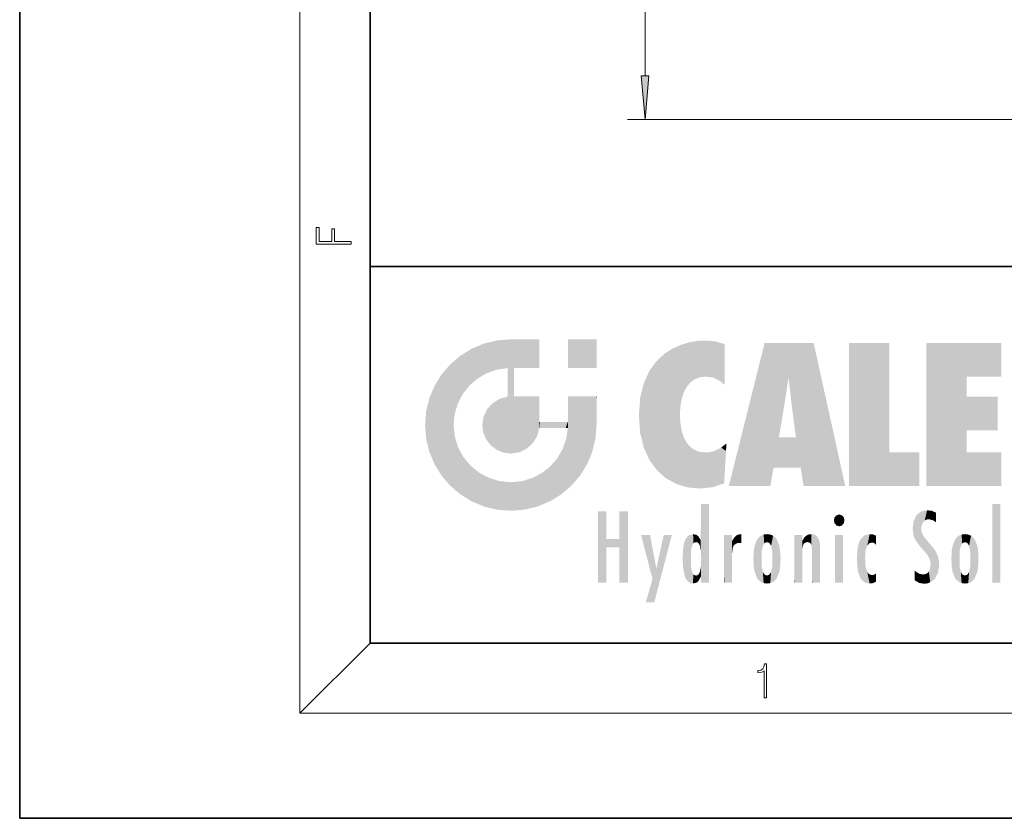
# Model space of a CAD drawing. Extents: x 0 to 210, y 0 to 297.
# Drawn here: x 0 to 56, y 0 to 46 of the extents above; entities that cross this region are included whole.
import ezdxf

# ---------------------------------------------------------------- set-up
doc = ezdxf.new("R2010")
doc.units = 0

msp = doc.modelspace()

# ---------------------------------------------------------------- linework, layer by layer
at = {"color": 7, "lineweight": 35}
for p, q in [((0, 297), (0, 0)), ((20, 287), (20, 10)), ((20, 31.5), (20, 10)), ((20, 31.5), (200, 31.5)), ((20, 10), (200, 10)), ((20, 10), (200, 10)), ((0, 0), (210, 0))]:
    msp.add_line(p, q, dxfattribs=at)
at = {"color": 7, "lineweight": 13}
for p, q in [((16, 291), (16, 6)), ((35.705, 42.389), (35.705, 95.408)), ((91.166, 39.898), (34.705, 39.898)), ((20, 10), (16, 6)), ((204, 6), (16, 6))]:
    msp.add_line(p, q, dxfattribs=at)
for points in [[(35.487, 42.389), (35.705, 39.898), (35.923, 42.389)], [(18.923, 32.785), (18.923, 32.923), (17.975, 32.923), (17.975, 33.659), (17.811, 33.659), (17.811, 32.923), (17.088, 32.923), (17.088, 33.734), (16.923, 33.734), (16.923, 32.785)], [(42.503, 6.875), (42.641, 6.875), (42.641, 8.819), (42.52, 8.819), (42.489, 8.644), (42.42, 8.524), (42.305, 8.455), (42.151, 8.435), (42.142, 8.435), (42.142, 8.316), (42.163, 8.316), (42.368, 8.341), (42.503, 8.424)]]:
    msp.add_lwpolyline(points, close=True, dxfattribs=at)
msp.add_solid([(35.487, 42.389), (35.705, 39.898), (35.487, 42.389), (35.923, 42.389)], dxfattribs=at)
at = {"color": 114, "lineweight": 5}
for points in [[(25.788, 26.8), (26.129, 25.095), (26.491, 27.097), (26.653, 25.404)], [(27.244, 27.282), (26.491, 27.097), (27.235, 25.611), (26.653, 25.404)], [(27.244, 27.282), (27.235, 25.611), (28.038, 27.346), (27.862, 25.706)], [(28.214, 24.082), (28.038, 27.346), (28.038, 20.82), (27.862, 25.706)], [(28.159, 27.346), (28.077, 27.346), (28.214, 24.082), (28.038, 27.346)], [(28.345, 27.346), (28.159, 27.346), (28.227, 25.715), (28.214, 25.715)], [(28.214, 25.715), (28.159, 27.346), (28.214, 24.097), (28.214, 24.082)], [(28.345, 27.346), (28.227, 25.715), (28.853, 27.346), (28.941, 25.714)], [(29.654, 27.346), (28.853, 27.346), (29.394, 25.713), (28.941, 25.714)], [(29.654, 27.346), (29.394, 25.713), (29.634, 25.713), (29.561, 25.713)], [(29.654, 27.346), (29.634, 25.713), (29.669, 25.713)], [(29.669, 27.346), (29.654, 27.346), (29.669, 25.728), (29.669, 25.713)], [(29.669, 27.346), (29.669, 25.728), (29.669, 27.038), (29.669, 26.53)], [(29.669, 27.346), (29.669, 27.038), (29.669, 27.307), (29.669, 27.225)], [(32.933, 27.346), (32.933, 25.715), (31.302, 27.346), (31.302, 25.715)], [(32.933, 27.346), (31.302, 27.346), (32.933, 27.346)], [(37.283, 26.824), (37.492, 19.085), (37.761, 27.036)], [(37.492, 19.085), (37.692, 23.051), (37.761, 27.036), (37.714, 23.477)], [(37.761, 27.036), (37.714, 23.477), (37.789, 23.92)], [(38.225, 27.174), (37.761, 27.036), (37.873, 24.204), (37.789, 23.92)], [(38.225, 27.174), (37.873, 24.204), (38.112, 24.675), (37.988, 24.471)], [(38.225, 27.174), (38.112, 24.675), (38.686, 27.253), (38.263, 24.855)], [(38.263, 24.855), (38.51, 25.047), (38.686, 27.253), (38.814, 25.173)], [(38.686, 27.253), (38.814, 25.173), (39.078, 27.275), (39.179, 25.217)], [(39.078, 27.275), (39.179, 25.217), (39.676, 27.231), (39.594, 25.161)], [(39.676, 27.231), (39.594, 25.161), (39.967, 24.975)], [(40.249, 27.08), (39.676, 27.231), (40.249, 24.741), (39.967, 24.975)], [(40.249, 27.08), (40.249, 24.741), (40.249, 25.91), (40.249, 24.762)], [(40.249, 27.08), (40.249, 25.91), (40.249, 26.907), (40.249, 26.639)], [(40.249, 27.08), (40.249, 26.907), (40.249, 27.024)], [(42.851, 18.967), (42.524, 27.135), (40.485, 18.967)], [(45.329, 27.135), (42.524, 27.135), (44.067, 23.647), (43.898, 25.185)], [(43.898, 25.185), (42.524, 27.135), (43.042, 20.018), (42.851, 18.967)], [(45.329, 27.135), (44.067, 23.647), (44.09, 23.476), (44.075, 23.591)], [(45.329, 27.135), (44.09, 23.476), (44.212, 22.542), (44.124, 23.216)], [(45.329, 27.135), (44.212, 22.542), (44.315, 21.751), (44.313, 21.764)], [(45.329, 27.135), (44.315, 21.751), (44.754, 18.967), (44.585, 20.018)], [(45.329, 27.135), (44.754, 18.967), (47.132, 18.967)], [(47.346, 27.135), (49.644, 27.135), (47.346, 18.967), (49.644, 20.895)], [(54.062, 25.206), (51.764, 18.967), (56.033, 27.135), (51.764, 27.135)], [(54.062, 25.206), (56.033, 27.135), (56.033, 25.206)], [(25.147, 26.402), (25.297, 24.223), (25.788, 26.8)], [(25.297, 24.223), (25.673, 24.698), (25.788, 26.8), (26.129, 25.095)], [(36.34, 26.084), (36.384, 19.863), (36.795, 26.509), (36.902, 19.409)], [(36.795, 26.509), (36.902, 19.409), (37.283, 26.824), (37.492, 19.085)], [(24.576, 18.99), (24.576, 25.912), (24.087, 25.342)], [(25.147, 26.402), (24.576, 25.912), (24.836, 23.088), (24.774, 22.451)], [(25.147, 18.501), (24.774, 22.451), (24.576, 18.99), (24.576, 25.912)], [(25.147, 26.402), (24.836, 23.088), (25.297, 24.223), (25.014, 23.682)], [(35.944, 25.535), (35.954, 20.449), (36.34, 26.084), (36.384, 19.863)], [(23.689, 24.701), (24.087, 19.56), (24.087, 25.342), (24.576, 18.99)], [(28.038, 20.82), (27.862, 25.706), (27.862, 25.692)], [(28.038, 20.82), (27.862, 25.692), (27.862, 24.38), (27.862, 24.889)], [(28.214, 25.715), (28.214, 24.097), (28.214, 25.407), (28.214, 24.898)], [(28.214, 25.715), (28.214, 25.407), (28.214, 25.675), (28.214, 25.594)], [(35.63, 24.848), (35.954, 20.449), (35.944, 25.535)], [(35.423, 24.006), (35.628, 21.166), (35.63, 24.848), (35.954, 20.449)], [(43.898, 25.185), (43.042, 20.018), (43.352, 21.787), (43.346, 21.751)], [(43.898, 25.185), (43.352, 21.787), (43.394, 22.041), (43.365, 21.864)], [(43.898, 25.185), (43.394, 22.041), (43.658, 23.626), (43.478, 22.542)], [(43.898, 25.185), (43.658, 23.626), (43.78, 24.416), (43.662, 23.647)], [(54.062, 20.895), (51.764, 18.967), (54.062, 24.069), (54.062, 25.206)], [(23.207, 23.245), (23.392, 20.904), (23.392, 23.998), (23.689, 24.701)], [(23.392, 20.904), (23.689, 20.202), (23.689, 24.701), (24.087, 19.56)], [(28.038, 20.82), (27.862, 24.38), (27.862, 24.111), (27.862, 24.193)], [(26.685, 23.355), (26.888, 21.301), (26.999, 23.702), (27.218, 21.045)], [(26.999, 23.702), (27.218, 21.045), (27.399, 23.949), (27.607, 20.879)], [(27.399, 23.949), (27.607, 20.879), (27.862, 24.072)], [(28.038, 20.82), (27.862, 24.111), (27.607, 20.879), (27.862, 24.072)], [(28.518, 20.893), (28.249, 24.082), (28.038, 20.82), (28.214, 24.082)], [(28.518, 20.893), (28.488, 24.082), (28.249, 24.082), (28.322, 24.082)], [(28.518, 20.893), (28.942, 21.099), (28.488, 24.082), (28.941, 24.082)], [(29.656, 24.082), (28.941, 24.082), (29.289, 21.412), (28.942, 21.099)], [(29.656, 24.082), (29.289, 21.412), (29.659, 22.275), (29.536, 21.812)], [(29.669, 24.082), (29.656, 24.082), (29.669, 22.627), (29.659, 22.275)], [(29.669, 24.082), (29.669, 22.627), (29.669, 23.355), (29.669, 22.64)], [(29.669, 24.082), (29.669, 23.355), (29.669, 23.974), (29.669, 23.808)], [(29.669, 24.082), (29.669, 23.974), (29.669, 24.047)], [(31.499, 18.99), (31.341, 24.082), (31.302, 24.069), (31.302, 24.082)], [(31.499, 18.99), (31.302, 24.069), (31.302, 22.902), (31.302, 23.355)], [(31.499, 18.99), (31.423, 24.082), (31.341, 24.082)], [(31.988, 19.56), (31.609, 24.082), (31.499, 18.99), (31.423, 24.082)], [(32.386, 20.202), (32.117, 24.082), (31.988, 19.56), (31.609, 24.082)], [(32.918, 24.082), (32.117, 24.082), (32.683, 20.904), (32.386, 20.202)], [(32.918, 24.082), (32.683, 20.904), (32.933, 22.451), (32.869, 21.657)], [(32.933, 23.961), (32.933, 24.043), (32.918, 24.082), (32.933, 24.082)], [(32.933, 23.961), (32.918, 24.082), (32.933, 23.774), (32.933, 22.451)], [(32.933, 23.267), (32.933, 23.774), (32.933, 22.466), (32.933, 22.451)], [(35.349, 22.997), (35.421, 22.015), (35.423, 24.006), (35.628, 21.166)], [(54.062, 20.895), (54.062, 24.069), (54.062, 22.141)], [(54.062, 22.141), (54.062, 24.069), (55.83, 22.141), (55.83, 24.069)], [(23.143, 22.451), (23.207, 21.657), (23.207, 23.245), (23.392, 20.904)], [(26.48, 22.931), (26.631, 21.632), (26.685, 23.355), (26.888, 21.301)], [(38.14, 18.891), (37.714, 22.607), (37.492, 19.085), (37.692, 23.051)], [(26.407, 22.451), (26.466, 22.02), (26.48, 22.931), (26.631, 21.632)], [(29.669, 22.627), (29.659, 22.275), (29.708, 22.627), (29.673, 22.275)], [(30.476, 22.275), (29.708, 22.627), (29.673, 22.275)], [(30.476, 22.275), (29.977, 22.627), (29.708, 22.627), (29.79, 22.627)], [(30.476, 22.275), (30.985, 22.275), (29.977, 22.627), (30.485, 22.627)], [(31.287, 22.627), (30.485, 22.627), (31.172, 22.275), (30.985, 22.275)], [(31.287, 22.627), (31.172, 22.275), (31.293, 22.275), (31.253, 22.275)], [(31.287, 22.627), (31.293, 22.275), (31.302, 22.627)], [(31.499, 18.99), (31.302, 22.662), (31.293, 22.275), (31.302, 22.627)], [(31.499, 18.99), (31.302, 22.902), (31.302, 22.662), (31.302, 22.735)], [(37.87, 21.874), (37.788, 22.157), (38.14, 18.891), (37.714, 22.607)], [(25.03, 21.181), (24.84, 21.793), (25.147, 18.501), (24.774, 22.451)], [(31.499, 18.99), (31.293, 22.275), (30.991, 21.067), (31.198, 21.648)], [(37.87, 21.874), (38.14, 18.891), (37.982, 21.61)], [(38.14, 18.891), (38.103, 21.41), (37.982, 21.61)], [(38.83, 18.826), (38.25, 21.234), (38.14, 18.891), (38.103, 21.41)], [(40.046, 21.165), (40.325, 20.973), (40.351, 21.404), (40.341, 21.235)], [(40.351, 21.404), (40.341, 21.235), (40.347, 21.349)], [(44.585, 20.018), (43.4, 21.751), (43.042, 20.018), (43.346, 21.751)], [(44.585, 20.018), (44.223, 21.751), (43.4, 21.751), (44.084, 21.751)], [(44.585, 20.018), (44.315, 21.751), (44.223, 21.751), (44.285, 21.751)], [(25.331, 20.626), (25.03, 21.181), (25.788, 18.102), (25.147, 18.501)], [(30.682, 20.542), (30.929, 18.501), (30.991, 21.067)], [(31.499, 18.99), (30.991, 21.067), (30.929, 18.501)], [(38.782, 20.927), (38.489, 21.048), (38.83, 18.826), (38.25, 21.234)], [(39.134, 20.884), (38.782, 20.927), (39.54, 18.899), (38.83, 18.826)], [(39.134, 20.884), (39.54, 18.899), (39.407, 20.905)], [(39.407, 20.905), (39.54, 18.899), (39.649, 20.963), (40.216, 19.119)], [(39.649, 20.963), (40.216, 19.119), (40.046, 21.165), (40.325, 20.973)], [(40.283, 20.262), (40.325, 20.973), (40.217, 19.139), (40.216, 19.119)], [(47.346, 18.967), (49.644, 20.895), (51.368, 18.967), (51.368, 20.895)], [(54.062, 20.895), (56.033, 20.895), (51.764, 18.967), (56.033, 18.967)], [(25.331, 20.626), (25.788, 18.102), (25.73, 20.143)], [(30.682, 20.542), (30.285, 20.086), (30.929, 18.501), (30.287, 18.102)], [(25.73, 20.143), (25.788, 18.102), (26.213, 19.745), (26.491, 17.806)], [(26.213, 19.745), (26.491, 17.806), (26.767, 19.444), (27.244, 17.62)], [(29.269, 19.428), (29.585, 17.806), (29.81, 19.711), (30.287, 18.102)], [(29.81, 19.711), (30.287, 18.102), (30.285, 20.086)], [(26.767, 19.444), (27.244, 17.62), (27.38, 19.253), (28.038, 17.556)], [(27.38, 19.253), (28.038, 17.556), (28.038, 19.187)], [(28.038, 19.187), (28.038, 17.556), (28.674, 19.249), (28.832, 17.62)], [(28.674, 19.249), (28.832, 17.62), (29.269, 19.428), (29.585, 17.806)], [(33.495, 15.937), (33.495, 13.446), (33.495, 17.529), (33.008, 13.446)], [(33.495, 17.529), (33.008, 13.446), (33.008, 17.529)], [(34.719, 17.529), (34.231, 15.466), (34.231, 15.937), (33.495, 15.466)], [(34.719, 13.446), (34.231, 13.446), (34.719, 17.529), (34.231, 15.466)], [(34.719, 17.529), (34.231, 15.937), (34.231, 17.529)], [(38.903, 15.113), (38.888, 15.303), (38.891, 17.626), (38.889, 17.081)], [(38.903, 15.113), (38.891, 17.626), (38.892, 17.902), (38.892, 17.819)], [(38.903, 15.113), (38.892, 17.902), (38.94, 17.941), (38.893, 17.941)], [(38.903, 15.113), (38.94, 17.941), (38.907, 14.816)], [(38.95, 13.446), (38.907, 14.816), (39.19, 17.941), (38.94, 17.941)], [(38.95, 13.446), (39.19, 17.941), (39.054, 13.446)], [(39.303, 13.446), (39.054, 13.446), (39.293, 17.941), (39.19, 17.941)], [(39.303, 13.446), (39.293, 17.941), (39.351, 17.941)], [(39.351, 13.446), (39.303, 13.446), (39.351, 17.907), (39.351, 17.941)], [(39.351, 13.446), (39.351, 17.907), (39.351, 14.412), (39.351, 15.952)], [(51.383, 15.538), (51.466, 16.549), (51.305, 17.409), (51.455, 17.508)], [(51.617, 17.564), (51.455, 17.508), (51.519, 16.811), (51.466, 16.549)], [(51.617, 17.564), (51.519, 16.811), (51.802, 17.584), (51.668, 17.001)], [(51.668, 17.001), (51.775, 17.055), (51.802, 17.584), (51.9, 17.075)], [(51.802, 17.584), (51.9, 17.075), (52.072, 17.555), (52.144, 17.016)], [(52.072, 17.555), (52.144, 17.016), (52.319, 17.448)], [(52.319, 17.422), (52.319, 17.448), (52.315, 16.958), (52.144, 17.016)], [(55.982, 17.941), (55.982, 13.446), (55.524, 17.941), (55.524, 13.446)], [(55.982, 17.941), (55.524, 17.941), (55.982, 17.941)], [(38.888, 15.303), (38.883, 15.9), (38.889, 17.081)], [(46.521, 16.837), (46.631, 17.299), (46.479, 17.01), (46.521, 17.179)], [(46.521, 16.837), (46.936, 17.299), (46.631, 17.299), (46.786, 17.345)], [(46.521, 16.837), (47.088, 17.01), (46.936, 17.299), (47.046, 17.179)], [(46.521, 16.837), (46.936, 16.715), (47.088, 17.01), (47.046, 16.837)], [(51.035, 16.13), (51.03, 16.944), (50.979, 16.538)], [(51.035, 16.13), (51.126, 15.906), (51.03, 16.944), (51.184, 17.276)], [(51.383, 15.538), (51.305, 17.409), (51.126, 15.906), (51.184, 17.276)], [(52.315, 16.958), (52.144, 17.016), (52.314, 16.901)], [(52.319, 17.422), (52.315, 16.958), (52.318, 17.379), (52.317, 17.256)], [(46.521, 16.837), (46.631, 16.715), (46.936, 16.715), (46.786, 16.668)], [(51.624, 15.277), (51.498, 16.313), (51.383, 15.538), (51.466, 16.549)], [(51.624, 15.277), (51.62, 16.083), (51.498, 16.313), (51.602, 16.105)], [(34.231, 15.937), (33.495, 15.466), (33.495, 15.937), (33.495, 13.446)], [(36.126, 13.668), (35.472, 16.181), (36.345, 14.274), (35.984, 16.181)], [(36.228, 12.325), (36.345, 14.274), (37.232, 16.181), (36.355, 14.274)], [(37.232, 16.181), (36.355, 14.274), (36.769, 16.181)], [(37.868, 15.34), (37.907, 15.609), (37.953, 13.859), (37.958, 15.8)], [(37.953, 13.859), (37.958, 15.8), (38.026, 13.679), (38.032, 15.969)], [(38.026, 13.679), (38.032, 15.969), (38.189, 13.479), (38.199, 16.154)], [(38.189, 13.479), (38.199, 16.154), (38.298, 13.423)], [(38.444, 16.224), (38.331, 15.305), (38.199, 16.154), (38.318, 15.115)], [(38.199, 16.154), (38.318, 15.115), (38.298, 13.423), (38.317, 14.816)], [(38.467, 15.702), (38.39, 15.572), (38.444, 16.224), (38.331, 15.305)], [(38.641, 16.18), (38.467, 15.702), (38.444, 16.224)], [(38.641, 16.18), (38.62, 15.769), (38.467, 15.702), (38.519, 15.744)], [(38.62, 15.769), (38.641, 16.18), (38.71, 15.744), (38.739, 16.107)], [(38.71, 15.744), (38.739, 16.107), (38.759, 15.702), (38.883, 15.878)], [(38.759, 15.702), (38.883, 15.878), (38.831, 15.57)], [(38.888, 15.303), (38.831, 15.57), (38.883, 15.9), (38.883, 15.878)], [(40.235, 13.446), (40.27, 16.181), (40.212, 16.152), (40.212, 16.181)], [(40.235, 13.446), (40.212, 16.152), (40.212, 13.881), (40.212, 14.627)], [(40.555, 13.446), (40.373, 16.181), (40.235, 13.446), (40.27, 16.181)], [(40.555, 13.446), (40.627, 13.446), (40.373, 16.181), (40.623, 16.181)], [(40.67, 16.181), (40.623, 16.181), (40.67, 15.845), (40.627, 13.446)], [(40.627, 13.446), (40.675, 13.446), (40.67, 15.845), (40.675, 15.168)], [(40.67, 16.181), (40.67, 15.845), (40.67, 16.013), (40.67, 15.87)], [(40.67, 16.181), (40.67, 16.013), (40.67, 16.118)], [(40.67, 15.845), (40.675, 15.168), (40.68, 15.845), (40.716, 15.467)], [(40.68, 15.845), (40.716, 15.467), (40.781, 16.018)], [(40.716, 15.467), (40.771, 15.577), (40.781, 16.018), (40.856, 15.658)], [(40.781, 16.018), (40.856, 15.658), (40.911, 16.142), (40.972, 15.709)], [(40.911, 16.142), (40.972, 15.709), (41.043, 16.203), (41.124, 15.726)], [(41.202, 16.224), (41.043, 16.203), (41.163, 15.723), (41.124, 15.726)], [(41.202, 16.224), (41.163, 15.723), (41.202, 15.745), (41.202, 15.721)], [(41.202, 16.224), (41.202, 15.745), (41.202, 16.172), (41.202, 16.094)], [(41.914, 14.309), (41.959, 15.567), (41.96, 14.059), (42.09, 15.902)], [(41.96, 14.059), (42.09, 15.902), (42.09, 13.725), (42.189, 16.034)], [(42.09, 13.725), (42.189, 16.034), (42.189, 13.593), (42.315, 16.136)], [(42.189, 13.593), (42.315, 16.136), (42.315, 13.492)], [(42.472, 16.201), (42.368, 15.292), (42.315, 16.136), (42.355, 15.102)], [(42.315, 16.136), (42.355, 15.102), (42.315, 13.492)], [(42.506, 15.691), (42.427, 15.56), (42.472, 16.201), (42.368, 15.292)], [(42.663, 16.224), (42.506, 15.691), (42.472, 16.201)], [(42.663, 16.224), (42.663, 15.759), (42.506, 15.691), (42.56, 15.733)], [(42.663, 16.224), (42.853, 16.201), (42.663, 15.759), (42.766, 15.733)], [(42.853, 16.201), (42.82, 15.691), (42.766, 15.733)], [(43.01, 16.136), (42.898, 15.56), (42.853, 16.201), (42.82, 15.691)], [(42.97, 15.102), (42.957, 15.292), (43.01, 16.136), (42.898, 15.56)], [(43.136, 16.034), (43.01, 13.492), (43.01, 16.136), (42.97, 14.521)], [(43.01, 16.136), (42.97, 14.521), (42.97, 15.102), (42.97, 14.805)], [(43.235, 15.902), (43.136, 13.594), (43.136, 16.034), (43.01, 13.492)], [(43.366, 15.567), (43.235, 13.725), (43.235, 15.902), (43.136, 13.594)], [(44.285, 16.181), (44.227, 16.181), (44.567, 13.446), (44.25, 13.446)], [(44.25, 13.446), (44.227, 16.181), (44.227, 14.999), (44.227, 16.161)], [(44.285, 16.181), (44.567, 13.446), (44.389, 16.181)], [(44.638, 16.181), (44.389, 16.181), (44.638, 13.446), (44.567, 13.446)], [(44.686, 16.181), (44.638, 16.181), (44.686, 13.461), (44.686, 13.446)], [(44.638, 16.181), (44.638, 13.446), (44.686, 13.446)], [(44.686, 16.181), (44.686, 13.461), (44.686, 14.83), (44.686, 14.299)], [(44.686, 16.181), (44.686, 14.83), (44.686, 15.111), (44.686, 15.025)], [(44.686, 16.181), (44.686, 15.111), (44.686, 15.867), (44.686, 15.152)], [(44.686, 16.181), (44.686, 15.867), (44.686, 16.024), (44.686, 15.89)], [(44.686, 16.181), (44.686, 16.024), (44.686, 16.122)], [(44.695, 15.867), (44.686, 15.867), (44.702, 15.505), (44.688, 15.385)], [(44.688, 15.385), (44.686, 15.867), (44.686, 15.152)], [(44.695, 15.867), (44.702, 15.505), (44.782, 16.016)], [(44.702, 15.505), (44.757, 15.661), (44.782, 16.016), (44.838, 15.74)], [(44.782, 16.016), (44.838, 15.74), (44.891, 16.129), (44.964, 15.769)], [(44.891, 16.129), (44.964, 15.769), (45.026, 16.2), (45.068, 15.75)], [(45.026, 16.2), (45.068, 15.75), (45.193, 16.224)], [(45.068, 15.75), (45.143, 15.699), (45.193, 16.224), (45.203, 15.595)], [(45.193, 16.224), (45.203, 15.595), (45.399, 16.187), (45.236, 15.336)], [(45.259, 13.446), (45.576, 13.446), (45.236, 15.336), (45.399, 16.187)], [(45.576, 13.446), (45.539, 16.084), (45.399, 16.187)], [(45.647, 13.446), (45.646, 15.872), (45.576, 13.446), (45.539, 16.084)], [(45.695, 13.446), (45.679, 15.699), (45.647, 13.446), (45.646, 15.872)], [(47.01, 16.181), (47.01, 13.446), (46.552, 16.181), (46.552, 13.446)], [(47.01, 16.181), (46.552, 16.181), (47.01, 16.181)], [(47.977, 13.757), (47.948, 15.811), (47.882, 15.619)], [(48.083, 13.598), (48.041, 15.977), (47.977, 13.757), (47.948, 15.811)], [(48.223, 13.48), (48.242, 16.157), (48.083, 13.598), (48.041, 15.977)], [(48.278, 14.514), (48.266, 14.838), (48.223, 13.48), (48.242, 16.157)], [(48.242, 16.157), (48.305, 15.336), (48.53, 16.224), (48.39, 15.574)], [(48.266, 14.838), (48.279, 15.158), (48.242, 16.157), (48.305, 15.336)], [(48.39, 15.574), (48.504, 15.699), (48.53, 16.224), (48.671, 15.748)], [(48.53, 16.224), (48.671, 15.748), (48.718, 16.203), (48.798, 15.711)], [(48.895, 16.132), (48.718, 16.203), (48.885, 15.618), (48.798, 15.711)], [(48.895, 16.132), (48.885, 15.618), (48.895, 15.671), (48.895, 15.618)], [(48.895, 16.132), (48.895, 15.671), (48.895, 16.067), (48.895, 15.951)], [(51.649, 16.048), (51.62, 16.083), (51.838, 15.015), (51.624, 15.277)], [(51.649, 16.048), (51.838, 15.015), (51.733, 15.947)], [(51.733, 15.947), (51.838, 15.015), (51.934, 15.702), (51.961, 14.775)], [(53.392, 15.902), (53.392, 13.725), (53.261, 15.567), (53.261, 14.059)], [(53.491, 16.034), (53.491, 13.593), (53.392, 15.902), (53.392, 13.725)], [(53.617, 16.136), (53.617, 13.492), (53.491, 16.034), (53.491, 13.593)], [(53.774, 16.201), (53.67, 15.292), (53.617, 16.136)], [(53.67, 15.292), (53.657, 15.102), (53.617, 16.136), (53.657, 14.521)], [(53.617, 16.136), (53.657, 14.521), (53.617, 13.492), (53.67, 14.334)], [(53.774, 16.201), (53.807, 15.691), (53.67, 15.292), (53.729, 15.56)], [(53.964, 16.224), (53.807, 15.691), (53.774, 16.201)], [(53.964, 16.224), (53.964, 15.759), (53.807, 15.691), (53.861, 15.733)], [(53.964, 16.224), (54.155, 16.201), (53.964, 15.759), (54.067, 15.733)], [(54.155, 16.201), (54.121, 15.691), (54.067, 15.733)], [(54.312, 16.136), (54.2, 15.56), (54.155, 16.201), (54.121, 15.691)], [(54.271, 15.102), (54.259, 15.292), (54.312, 16.136), (54.2, 15.56)], [(54.271, 14.521), (54.312, 16.136), (54.259, 14.334), (54.312, 13.492)], [(54.271, 14.521), (54.271, 14.805), (54.312, 16.136), (54.271, 15.102)], [(54.312, 13.492), (54.312, 16.136), (54.438, 13.593), (54.438, 16.034)], [(54.438, 13.593), (54.438, 16.034), (54.537, 13.725), (54.537, 15.902)], [(54.537, 13.725), (54.537, 15.902), (54.667, 14.059), (54.667, 15.567)], [(37.866, 14.347), (37.85, 14.849), (37.953, 13.859), (37.868, 15.34)], [(41.888, 14.805), (41.914, 15.314), (41.914, 14.309), (41.959, 15.567)], [(43.411, 15.314), (43.366, 14.059), (43.366, 15.567), (43.235, 13.725)], [(43.438, 14.805), (43.411, 14.309), (43.411, 15.314), (43.366, 14.059)], [(45.259, 13.446), (45.236, 15.336), (45.236, 14.234), (45.236, 15.315)], [(45.695, 15.325), (45.679, 15.699), (45.695, 13.459), (45.695, 13.446)], [(45.695, 15.325), (45.695, 13.459), (45.695, 14.899), (45.695, 14.23)], [(45.695, 15.325), (45.695, 14.899), (45.695, 15.27), (45.695, 15.156)], [(47.798, 14.789), (47.823, 14.325), (47.828, 15.34), (47.863, 14.085)], [(47.828, 15.34), (47.863, 14.085), (47.882, 15.619), (47.977, 13.757)], [(51.934, 15.702), (51.961, 14.775), (51.973, 15.656), (52.007, 14.491)], [(51.973, 15.656), (52.007, 14.491), (52.229, 15.341)], [(52.266, 13.71), (52.229, 15.341), (52.136, 13.572), (52.007, 14.491)], [(52.436, 14.05), (52.327, 15.185), (52.266, 13.71), (52.229, 15.341)], [(52.494, 14.459), (52.433, 14.931), (52.436, 14.05), (52.327, 15.185)], [(53.216, 15.314), (53.216, 14.309), (53.189, 14.805)], [(53.261, 15.567), (53.261, 14.059), (53.216, 15.314), (53.216, 14.309)], [(54.667, 14.059), (54.667, 15.567), (54.713, 14.309), (54.713, 15.314)], [(54.713, 14.309), (54.713, 15.314), (54.739, 14.805)], [(38.298, 13.423), (38.317, 14.816), (38.318, 14.513)], [(38.95, 13.446), (38.893, 13.446), (38.907, 14.816), (38.903, 14.518)], [(40.675, 15.168), (40.675, 13.446), (40.675, 14.164), (40.675, 13.458)], [(40.675, 15.168), (40.675, 14.164), (40.675, 15.013), (40.675, 14.777)], [(40.675, 15.168), (40.675, 15.013), (40.675, 15.117)], [(42.355, 15.102), (42.355, 14.521), (42.315, 13.492), (42.368, 14.334)], [(42.356, 14.805), (42.355, 14.521), (42.355, 15.102)], [(44.25, 13.446), (44.227, 14.999), (44.227, 13.684), (44.227, 14.047)], [(53.657, 14.805), (53.657, 14.521), (53.657, 15.102)], [(36.228, 12.325), (35.745, 12.325), (36.345, 14.274), (36.126, 13.668)], [(38.331, 14.323), (38.43, 13.403), (38.318, 14.513), (38.298, 13.423)], [(38.331, 14.323), (38.39, 14.055), (38.43, 13.403), (38.467, 13.925)], [(38.742, 13.535), (38.759, 13.926), (38.893, 13.798), (38.831, 14.058)], [(38.893, 13.798), (38.831, 14.058), (38.888, 14.327)], [(38.903, 14.518), (38.893, 13.772), (38.888, 14.327), (38.893, 13.798)], [(38.903, 14.518), (38.893, 13.446), (38.893, 13.622), (38.893, 13.472)], [(38.903, 14.518), (38.893, 13.622), (38.893, 13.772), (38.893, 13.731)], [(39.351, 13.446), (39.351, 14.412), (39.351, 13.571), (39.351, 13.828)], [(42.315, 13.492), (42.368, 14.334), (42.472, 13.426), (42.427, 14.068)], [(42.472, 13.426), (42.427, 14.068), (42.506, 13.936)], [(42.766, 13.894), (42.82, 13.936), (42.853, 13.426), (42.898, 14.068)], [(42.853, 13.426), (42.898, 14.068), (43.01, 13.492), (42.957, 14.334)], [(43.01, 13.492), (42.957, 14.334), (42.97, 14.521)], [(45.259, 13.446), (45.236, 14.234), (45.236, 13.558), (45.236, 13.735)], [(48.361, 13.423), (48.304, 14.324), (48.223, 13.48), (48.278, 14.514)], [(48.361, 13.423), (48.525, 13.403), (48.304, 14.324), (48.388, 14.066)], [(48.525, 13.403), (48.498, 13.931), (48.388, 14.066)], [(51.349, 13.438), (51.294, 13.997), (51.096, 14.107), (51.096, 14.134)], [(51.349, 13.438), (51.096, 14.107), (51.096, 13.644), (51.096, 13.729)], [(51.824, 14.002), (51.98, 13.47), (51.906, 14.093)], [(51.98, 13.47), (51.963, 14.209), (51.906, 14.093)], [(52.136, 13.572), (52.007, 14.491), (51.98, 13.47), (51.963, 14.209)], [(53.617, 13.492), (53.67, 14.334), (53.774, 13.426), (53.729, 14.068)], [(53.774, 13.426), (53.729, 14.068), (53.807, 13.936)], [(54.067, 13.894), (54.121, 13.936), (54.155, 13.426), (54.2, 14.068)], [(54.155, 13.426), (54.2, 14.068), (54.312, 13.492), (54.259, 14.334)], [(38.43, 13.403), (38.467, 13.925), (38.642, 13.452), (38.519, 13.883)], [(38.519, 13.883), (38.62, 13.857), (38.642, 13.452), (38.71, 13.883)], [(38.642, 13.452), (38.71, 13.883), (38.742, 13.535), (38.759, 13.926)], [(39.351, 13.446), (39.351, 13.571), (39.351, 13.492)], [(40.235, 13.446), (40.212, 13.881), (40.212, 13.501), (40.212, 13.615)], [(40.235, 13.446), (40.212, 13.501), (40.212, 13.446)], [(42.663, 13.403), (42.472, 13.426), (42.56, 13.894), (42.506, 13.936)], [(42.663, 13.403), (42.56, 13.894), (42.766, 13.894), (42.663, 13.868)], [(42.663, 13.403), (42.766, 13.894), (42.853, 13.426)], [(44.25, 13.446), (44.227, 13.684), (44.227, 13.475), (44.227, 13.524)], [(45.259, 13.446), (45.236, 13.558), (45.236, 13.446), (45.236, 13.482)], [(48.717, 13.428), (48.661, 13.879), (48.525, 13.403), (48.498, 13.931)], [(48.895, 13.511), (48.751, 13.893), (48.717, 13.428), (48.661, 13.879)], [(48.895, 13.982), (48.751, 13.893), (48.895, 13.534), (48.895, 13.511)], [(48.895, 13.982), (48.895, 13.534), (48.895, 13.933), (48.895, 13.86)], [(51.349, 13.438), (51.096, 13.644), (51.096, 13.587)], [(51.401, 13.951), (51.294, 13.997), (51.632, 13.392), (51.349, 13.438)], [(51.401, 13.951), (51.632, 13.392), (51.578, 13.922)], [(51.578, 13.922), (51.632, 13.392), (51.715, 13.943), (51.816, 13.412)], [(51.715, 13.943), (51.816, 13.412), (51.824, 14.002), (51.98, 13.47)], [(53.964, 13.403), (53.774, 13.426), (53.861, 13.894), (53.807, 13.936)], [(53.964, 13.403), (53.861, 13.894), (54.067, 13.894), (53.964, 13.868)], [(53.964, 13.403), (54.067, 13.894), (54.155, 13.426)], [(44.25, 13.446), (44.227, 13.475), (44.227, 13.446)]]:
    msp.add_solid(points, dxfattribs=at)

doc.saveas('drawing.dxf')
